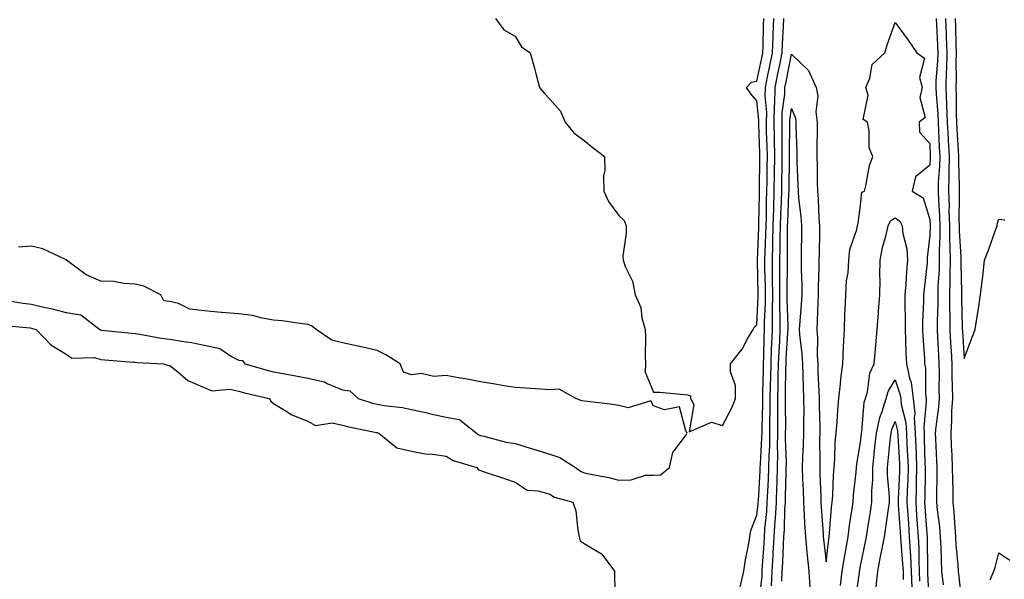
# Model space of a CAD drawing. Units: inches. Extents: x 894563 to 897203, y 7321658 to 7324298.
# Drawn here: x 895925 to 896210, y 7323710 to 7323872 of the extents above; entities that cross this region are included whole.
import ezdxf

# ---------------------------------------------------------------- set-up
doc = ezdxf.new("R2010")
doc.units = ezdxf.units.IN
doc.header["$MEASUREMENT"] = 0
doc.layers.add('Contour_89457321', color=7, linetype='Continuous', true_color=0xaf56b3)

msp = doc.modelspace()

# ---------------------------------------------------------------- linework, layer by layer
at = {"layer": 'Contour_89457321'}
for points in [[(896062.3, 7323871.92, 3318), (896064.76, 7323868.63, 3318), (896068.05, 7323866.78, 3318), (896069.87, 7323863.74, 3318), (896072.4, 7323861.92, 3318), (896073.66, 7323857.53, 3318), (896074.04, 7323855.93, 3318), (896075.11, 7323851.92, 3318), (896076.44, 7323850.31, 3318), (896078.05, 7323848.56, 3318), (896081.2, 7323845.06, 3318), (896082.47, 7323841.92, 3318), (896084.98, 7323838.85, 3318), (896088.05, 7323836.58, 3318), (896090.63, 7323834.5, 3318), (896093.91, 7323831.92, 3318), (896094.01, 7323827.88, 3318), (896093.63, 7323826.34, 3318), (896093.71, 7323821.92, 3318), (896095.1, 7323818.97, 3318), (896098.05, 7323814.92, 3318), (896099.59, 7323813.45, 3318), (896100.16, 7323811.92, 3318), (896100.19, 7323809.78, 3318), (896099.24, 7323803.11, 3318), (896099.27, 7323801.92, 3318), (896099.89, 7323800.08, 3318), (896101.97, 7323795.85, 3318), (896102.79, 7323791.92, 3318), (896104.38, 7323788.25, 3318), (896104.75, 7323785.22, 3318), (896105.67, 7323781.92, 3318), (896105.76, 7323779.63, 3318), (896105.71, 7323774.26, 3318), (896105.79, 7323771.92, 3318), (896105.65, 7323769.52, 3318), (896108.05, 7323763.79, 3318), (896109.85, 7323763.72, 3318), (896116.94, 7323763.03, 3318), (896118.05, 7323762.98, 3318), (896118.79, 7323762.66, 3318), (896118.81, 7323761.92, 3318), (896119.76, 7323760.21, 3318), (896118.4, 7323752.27, 3318), (896124.86, 7323755.11, 3318), (896128.05, 7323754.1, 3318), (896130.73, 7323759.24, 3318), (896131.78, 7323761.92, 3318), (896131.79, 7323765.67, 3318), (896130.35, 7323769.62, 3318), (896130.38, 7323771.92, 3318), (896133.73, 7323776.24, 3318), (896135.27, 7323779.15, 3318), (896136.91, 7323781.92, 3318), (896137.36, 7323782.61, 3318), (896138.05, 7323783.22, 3318), (896138.43, 7323791.54, 3318), (896138.43, 7323792.3, 3318), (896138.16, 7323801.81, 3318), (896138.16, 7323801.92, 3318), (896138.16, 7323802.03, 3318), (896138.59, 7323811.38, 3318), (896138.61, 7323811.92, 3318), (896138.62, 7323812.49, 3318), (896138.78, 7323821.19, 3318), (896138.8, 7323821.92, 3318), (896138.81, 7323822.68, 3318), (896138.9, 7323831.07, 3318), (896138.91, 7323831.92, 3318), (896138.9, 7323832.77, 3318), (896138.56, 7323841.41, 3318), (896138.55, 7323841.92, 3318), (896138.56, 7323842.43, 3318), (896138.05, 7323848.07, 3318), (896136.23, 7323850.1, 3318), (896135.03, 7323851.92, 3318), (896136.48, 7323853.49, 3318), (896138.05, 7323853.74, 3318), (896139.49, 7323860.48, 3318), (896139.78, 7323861.92, 3318), (896139.84, 7323863.71, 3318), (896139.93, 7323870.04, 3318), (896140, 7323871.92, 3318)], [(896133.1, 7323706.97, 3317), (896134.28, 7323711.92, 3317), (896134.73, 7323715.24, 3317), (896135.55, 7323719.42, 3317), (896135.93, 7323721.92, 3317), (896136.28, 7323723.7, 3317), (896138.05, 7323728.14, 3317), (896138.4, 7323731.57, 3317), (896138.42, 7323731.92, 3317), (896138.44, 7323732.31, 3317), (896138.97, 7323741, 3317), (896139.01, 7323741.92, 3317), (896139.02, 7323742.89, 3317), (896139.48, 7323750.49, 3317), (896139.5, 7323751.92, 3317), (896139.51, 7323753.38, 3317), (896139.7, 7323760.27, 3317), (896139.71, 7323761.92, 3317), (896139.74, 7323763.61, 3317), (896139.9, 7323770.07, 3317), (896139.93, 7323771.92, 3317), (896140.01, 7323773.88, 3317), (896140.16, 7323779.81, 3317), (896140.25, 7323781.92, 3317), (896140.26, 7323784.13, 3317), (896140.5, 7323789.47, 3317), (896140.51, 7323791.92, 3317), (896140.49, 7323794.37, 3317), (896140.35, 7323799.62, 3317), (896140.34, 7323801.92, 3317), (896140.39, 7323804.26, 3317), (896140.63, 7323809.35, 3317), (896140.68, 7323811.92, 3317), (896140.76, 7323814.63, 3317), (896140.85, 7323819.13, 3317), (896140.93, 7323821.92, 3317), (896140.97, 7323824.84, 3317), (896141.02, 7323828.95, 3317), (896141.06, 7323831.92, 3317), (896141.02, 7323834.89, 3317), (896140.85, 7323839.12, 3317), (896140.81, 7323841.92, 3317), (896140.86, 7323844.73, 3317), (896140.43, 7323849.54, 3317), (896140.48, 7323851.92, 3317), (896141.11, 7323854.99, 3317), (896141.8, 7323858.17, 3317), (896142.56, 7323861.92, 3317), (896142.73, 7323866.6, 3317), (896142.74, 7323867.23, 3317), (896142.92, 7323871.92, 3317)], [(896138.56, 7323702.43, 3316), (896139.51, 7323710.46, 3316), (896139.59, 7323711.92, 3316), (896139.68, 7323713.56, 3316), (896140.1, 7323719.87, 3316), (896140.21, 7323721.92, 3316), (896140.36, 7323724.23, 3316), (896140.86, 7323729.1, 3316), (896141.04, 7323731.92, 3316), (896141.17, 7323735.04, 3316), (896141.38, 7323738.59, 3316), (896141.52, 7323741.92, 3316), (896141.57, 7323745.44, 3316), (896141.73, 7323748.23, 3316), (896141.78, 7323751.92, 3316), (896141.81, 7323755.68, 3316), (896141.88, 7323758.09, 3316), (896141.91, 7323761.92, 3316), (896141.99, 7323765.86, 3316), (896142.03, 7323767.94, 3316), (896142.11, 7323771.92, 3316), (896142.29, 7323776.16, 3316), (896142.33, 7323777.64, 3316), (896142.52, 7323781.92, 3316), (896142.53, 7323786.4, 3316), (896142.58, 7323787.39, 3316), (896142.59, 7323791.92, 3316), (896142.56, 7323796.43, 3316), (896142.54, 7323797.43, 3316), (896142.51, 7323801.92, 3316), (896142.62, 7323806.49, 3316), (896142.65, 7323807.32, 3316), (896142.76, 7323811.92, 3316), (896142.91, 7323816.78, 3316), (896142.91, 7323817.06, 3316), (896143.06, 7323821.92, 3316), (896143.13, 7323826.84, 3316), (896143.14, 7323827, 3316), (896143.2, 7323831.92, 3316), (896143.14, 7323836.83, 3316), (896143.14, 7323837.01, 3316), (896143.07, 7323841.92, 3316), (896143.16, 7323846.81, 3316), (896143.19, 7323847.06, 3316), (896143.3, 7323851.92, 3316), (896144.12, 7323855.86, 3316), (896144.64, 7323858.51, 3316), (896145.34, 7323861.92, 3316), (896145.43, 7323864.54, 3316), (896145.75, 7323869.62, 3316), (896145.84, 7323871.92, 3316)], [(896142.25, 7323707.72, 3315), (896142.48, 7323711.92, 3315), (896142.74, 7323716.61, 3315), (896142.78, 7323717.19, 3315), (896143.04, 7323721.92, 3315), (896143.35, 7323726.62, 3315), (896143.36, 7323727.23, 3315), (896143.65, 7323731.92, 3315), (896143.83, 7323736.14, 3315), (896143.86, 7323737.73, 3315), (896144.03, 7323741.92, 3315), (896144.08, 7323745.89, 3315), (896144.01, 7323747.88, 3315), (896144.06, 7323751.92, 3315), (896144.1, 7323755.87, 3315), (896144.08, 7323757.95, 3315), (896144.11, 7323761.92, 3315), (896144.19, 7323765.79, 3315), (896144.22, 7323768.09, 3315), (896144.29, 7323771.92, 3315), (896144.44, 7323775.53, 3315), (896144.63, 7323778.5, 3315), (896144.78, 7323781.92, 3315), (896144.79, 7323785.18, 3315), (896144.66, 7323788.53, 3315), (896144.67, 7323791.92, 3315), (896144.65, 7323795.32, 3315), (896144.71, 7323798.58, 3315), (896144.69, 7323801.92, 3315), (896144.76, 7323805.21, 3315), (896144.76, 7323808.63, 3315), (896144.83, 7323811.92, 3315), (896144.93, 7323815.04, 3315), (896145.1, 7323818.98, 3315), (896145.2, 7323821.92, 3315), (896145.23, 7323824.73, 3315), (896145.31, 7323829.18, 3315), (896145.35, 7323831.92, 3315), (896145.31, 7323834.66, 3315), (896145.36, 7323839.23, 3315), (896145.33, 7323841.92, 3315), (896145.37, 7323844.6, 3315), (896146.08, 7323849.95, 3315), (896146.12, 7323851.92, 3315), (896146.45, 7323853.52, 3315), (896148.05, 7323861.59, 3315), (896152.99, 7323856.86, 3315), (896155.2, 7323851.92, 3315), (896155.66, 7323849.54, 3315), (896155.12, 7323844.84, 3315), (896155.46, 7323841.92, 3315), (896155.47, 7323839.34, 3315), (896155.36, 7323834.61, 3315), (896155.37, 7323831.92, 3315), (896155.44, 7323829.31, 3315), (896155.47, 7323824.49, 3315), (896155.54, 7323821.92, 3315), (896155.73, 7323819.6, 3315), (896155.98, 7323813.99, 3315), (896156.14, 7323811.92, 3315), (896156.12, 7323809.99, 3315), (896156.02, 7323803.95, 3315), (896156, 7323801.92, 3315), (896156, 7323799.87, 3315), (896155.77, 7323794.2, 3315), (896155.77, 7323791.92, 3315), (896155.64, 7323789.51, 3315), (896155.51, 7323784.46, 3315), (896155.36, 7323781.92, 3315), (896155.53, 7323779.4, 3315), (896155.48, 7323774.49, 3315), (896155.62, 7323771.92, 3315), (896155.7, 7323769.58, 3315), (896155.93, 7323764.03, 3315), (896156.01, 7323761.92, 3315), (896156.02, 7323759.89, 3315), (896156.22, 7323753.75, 3315), (896156.23, 7323751.92, 3315), (896156.18, 7323750.05, 3315), (896156.26, 7323743.71, 3315), (896156.21, 7323741.92, 3315), (896156.27, 7323740.14, 3315), (896156.49, 7323733.48, 3315), (896156.54, 7323731.92, 3315), (896156.62, 7323730.49, 3315), (896157.16, 7323722.8, 3315), (896157.22, 7323721.92, 3315), (896157.29, 7323721.16, 3315), (896158.05, 7323714.63, 3315), (896158.8, 7323721.16, 3315), (896158.93, 7323721.92, 3315), (896159.05, 7323722.93, 3315), (896159.64, 7323730.33, 3315), (896159.85, 7323731.92, 3315), (896159.99, 7323733.86, 3315), (896160.23, 7323739.74, 3315), (896160.39, 7323741.92, 3315), (896160.63, 7323744.5, 3315), (896160.72, 7323749.25, 3315), (896161, 7323751.92, 3315), (896161.28, 7323755.15, 3315), (896161.47, 7323758.5, 3315), (896161.79, 7323761.92, 3315), (896162.25, 7323766.12, 3315), (896162.37, 7323767.6, 3315), (896162.88, 7323771.92, 3315), (896163.09, 7323776.88, 3315), (896163.1, 7323776.97, 3315), (896163.34, 7323781.92, 3315), (896163.49, 7323786.48, 3315), (896163.61, 7323787.49, 3315), (896163.78, 7323791.92, 3315), (896163.94, 7323796.03, 3315), (896164.4, 7323798.27, 3315), (896164.6, 7323801.92, 3315), (896164.97, 7323805.01, 3315), (896166.99, 7323810.86, 3315), (896167.17, 7323811.92, 3315), (896167.31, 7323812.66, 3315), (896168.05, 7323817.87, 3315), (896168.36, 7323821.61, 3315), (896169.13, 7323821.92, 3315), (896169.57, 7323823.44, 3315), (896170.6, 7323829.37, 3315), (896171.62, 7323831.92, 3315), (896170.55, 7323834.42, 3315), (896170.57, 7323839.4, 3315), (896170, 7323841.92, 3315), (896168.78, 7323842.66, 3315), (896170.23, 7323849.74, 3315), (896169.6, 7323851.92, 3315), (896170.73, 7323854.6, 3315), (896171.39, 7323858.58, 3315), (896175.03, 7323861.92, 3315), (896175.7, 7323864.27, 3315), (896178.05, 7323870.7, 3315), (896181.79, 7323865.66, 3315), (896184.31, 7323861.92, 3315), (896186.56, 7323860.43, 3315), (896185.13, 7323854.84, 3315), (896185.89, 7323851.92, 3315), (896185.18, 7323849.05, 3315), (896186.72, 7323843.25, 3315), (896184.98, 7323841.92, 3315), (896185.13, 7323839, 3315), (896188.05, 7323835.75, 3315), (896188.22, 7323832.09, 3315), (896188.23, 7323831.92, 3315), (896188.23, 7323831.74, 3315), (896188.05, 7323829.45, 3315), (896183.9, 7323826.07, 3315), (896183.01, 7323821.92, 3315), (896186.12, 7323819.99, 3315), (896188.05, 7323813.73, 3315), (896188.17, 7323812.04, 3315), (896188.17, 7323811.92, 3315), (896188.17, 7323811.79, 3315), (896188.05, 7323809.23, 3315), (896187.31, 7323802.66, 3315), (896187.35, 7323801.92, 3315), (896187.28, 7323801.15, 3315), (896186.41, 7323793.57, 3315), (896186.27, 7323791.92, 3315), (896186.26, 7323790.12, 3315), (896185.98, 7323783.99, 3315), (896185.97, 7323781.92, 3315), (896186.06, 7323779.93, 3315), (896186.52, 7323773.45, 3315), (896186.59, 7323771.92, 3315), (896186.85, 7323770.71, 3315), (896186.8, 7323763.17, 3315), (896186.98, 7323761.92, 3315), (896187.07, 7323760.94, 3315), (896186.31, 7323753.65, 3315), (896186.43, 7323751.92, 3315), (896186.49, 7323750.36, 3315), (896186.68, 7323743.29, 3315), (896186.74, 7323741.92, 3315), (896186.7, 7323740.57, 3315), (896186.61, 7323733.36, 3315), (896186.57, 7323731.92, 3315), (896186.67, 7323730.53, 3315), (896187.21, 7323722.76, 3315), (896187.27, 7323721.92, 3315), (896187.31, 7323721.18, 3315), (896187.37, 7323712.6, 3315), (896187.4, 7323711.92, 3315), (896187.42, 7323711.3, 3315), (896187.92, 7323702.05, 3315)], [(896189.91, 7323871.92, 3316), (896189.98, 7323869.99, 3316), (896190.3, 7323864.17, 3316), (896190.38, 7323861.92, 3316), (896190.32, 7323859.65, 3316), (896189.87, 7323853.74, 3316), (896189.81, 7323851.92, 3316), (896189.89, 7323850.07, 3316), (896190.36, 7323844.23, 3316), (896190.46, 7323841.92, 3316), (896190.58, 7323839.39, 3316), (896190.8, 7323834.67, 3316), (896190.94, 7323831.92, 3316), (896190.89, 7323829.08, 3316), (896190.53, 7323824.4, 3316), (896190.48, 7323821.92, 3316), (896190.55, 7323819.42, 3316), (896190.88, 7323814.76, 3316), (896190.96, 7323811.92, 3316), (896190.99, 7323808.98, 3316), (896190.78, 7323804.64, 3316), (896190.81, 7323801.92, 3316), (896190.75, 7323799.21, 3316), (896190.42, 7323794.29, 3316), (896190.37, 7323791.92, 3316), (896190.36, 7323789.61, 3316), (896190.2, 7323784.07, 3316), (896190.19, 7323781.92, 3316), (896190.32, 7323779.65, 3316), (896190.58, 7323774.45, 3316), (896190.73, 7323771.92, 3316), (896190.76, 7323769.21, 3316), (896190.74, 7323764.61, 3316), (896190.77, 7323761.92, 3316), (896190.61, 7323759.36, 3316), (896189.8, 7323753.67, 3316), (896189.67, 7323751.92, 3316), (896189.75, 7323750.22, 3316), (896190.04, 7323743.92, 3316), (896190.14, 7323741.92, 3316), (896190.15, 7323739.83, 3316), (896190.02, 7323733.89, 3316), (896190.03, 7323731.92, 3316), (896190.24, 7323729.73, 3316), (896190.86, 7323724.73, 3316), (896191.12, 7323721.92, 3316), (896191.28, 7323718.69, 3316), (896191.33, 7323715.2, 3316), (896191.5, 7323711.92, 3316), (896191.94, 7323708.03, 3316)], [(896192.64, 7323871.92, 3317), (896192.83, 7323867.14, 3317), (896192.85, 7323866.72, 3317), (896193.03, 7323861.92, 3317), (896192.89, 7323857.09, 3317), (896192.86, 7323856.73, 3317), (896192.71, 7323851.92, 3317), (896192.93, 7323847.04, 3317), (896192.94, 7323846.82, 3317), (896193.15, 7323841.92, 3317), (896193.38, 7323837.26, 3317), (896193.42, 7323836.55, 3317), (896193.66, 7323831.92, 3317), (896193.57, 7323827.44, 3317), (896193.61, 7323826.36, 3317), (896193.52, 7323821.92, 3317), (896193.65, 7323817.52, 3317), (896193.63, 7323816.34, 3317), (896193.75, 7323811.92, 3317), (896193.79, 7323807.66, 3317), (896193.9, 7323806.07, 3317), (896193.94, 7323801.92, 3317), (896193.86, 7323797.73, 3317), (896193.91, 7323796.06, 3317), (896193.82, 7323791.92, 3317), (896193.81, 7323787.68, 3317), (896193.85, 7323786.12, 3317), (896193.84, 7323781.92, 3317), (896194.07, 7323777.94, 3317), (896194.22, 7323775.75, 3317), (896194.44, 7323771.92, 3317), (896194.48, 7323768.36, 3317), (896194.57, 7323765.4, 3317), (896194.61, 7323761.92, 3317), (896194.38, 7323758.25, 3317), (896194.4, 7323755.57, 3317), (896194.13, 7323751.92, 3317), (896194.3, 7323748.17, 3317), (896194.43, 7323745.54, 3317), (896194.6, 7323741.92, 3317), (896194.61, 7323738.48, 3317), (896194.7, 7323735.27, 3317), (896194.71, 7323731.92, 3317), (896195.01, 7323728.88, 3317), (896195.28, 7323724.69, 3317), (896195.54, 7323721.92, 3317), (896195.65, 7323719.53, 3317), (896196.16, 7323713.8, 3317), (896196.27, 7323711.92, 3317), (896196.44, 7323710.31, 3317), (896197.34, 7323702.63, 3317)], [(896195.38, 7323871.92, 3318), (896195.48, 7323869.35, 3318), (896195.58, 7323864.39, 3318), (896195.67, 7323861.92, 3318), (896195.6, 7323859.47, 3318), (896195.68, 7323854.29, 3318), (896195.6, 7323851.92, 3318), (896195.71, 7323849.58, 3318), (896195.75, 7323844.22, 3318), (896195.85, 7323841.92, 3318), (896195.95, 7323839.82, 3318), (896196.28, 7323833.69, 3318), (896196.37, 7323831.92, 3318), (896196.34, 7323830.21, 3318), (896196.59, 7323823.38, 3318), (896196.56, 7323821.92, 3318), (896196.6, 7323820.47, 3318), (896196.49, 7323813.48, 3318), (896196.54, 7323811.92, 3318), (896196.55, 7323810.42, 3318), (896197.07, 7323802.9, 3318), (896197.08, 7323801.92, 3318), (896197.06, 7323800.93, 3318), (896197.29, 7323792.68, 3318), (896197.28, 7323791.92, 3318), (896197.27, 7323791.14, 3318), (896197.49, 7323782.48, 3318), (896197.49, 7323781.92, 3318), (896197.52, 7323781.39, 3318), (896198.05, 7323773.45, 3318), (896200.35, 7323779.62, 3318), (896201.21, 7323781.92, 3318), (896201.8, 7323785.67, 3318), (896202.13, 7323787.84, 3318), (896202.79, 7323791.92, 3318), (896203.36, 7323796.61, 3318), (896203.4, 7323797.27, 3318), (896203.9, 7323801.92, 3318), (896205.09, 7323804.88, 3318), (896207.3, 7323811.17, 3318), (896207.58, 7323811.92, 3318), (896207.61, 7323812.35, 3318), (896208.05, 7323813.8, 3318), (896209.77, 7323813.64, 3318)], [(896145.22, 7323709.09, 3314), (896145.37, 7323711.92, 3314), (896145.51, 7323714.46, 3314), (896145.74, 7323719.61, 3314), (896145.86, 7323721.92, 3314), (896146, 7323723.97, 3314), (896146.15, 7323730.02, 3314), (896146.27, 7323731.92, 3314), (896146.34, 7323733.63, 3314), (896146.47, 7323740.34, 3314), (896146.54, 7323741.92, 3314), (896146.56, 7323743.41, 3314), (896146.32, 7323750.2, 3314), (896146.35, 7323751.92, 3314), (896146.36, 7323753.61, 3314), (896146.3, 7323760.17, 3314), (896146.31, 7323761.92, 3314), (896146.34, 7323763.62, 3314), (896146.44, 7323770.31, 3314), (896146.47, 7323771.92, 3314), (896146.53, 7323773.44, 3314), (896147, 7323780.88, 3314), (896147.05, 7323781.92, 3314), (896147.05, 7323782.92, 3314), (896146.74, 7323790.61, 3314), (896146.75, 7323791.92, 3314), (896146.74, 7323793.23, 3314), (896146.87, 7323800.74, 3314), (896146.86, 7323801.92, 3314), (896146.89, 7323803.08, 3314), (896146.88, 7323810.75, 3314), (896146.91, 7323811.92, 3314), (896146.94, 7323813.03, 3314), (896147.31, 7323821.18, 3314), (896147.33, 7323821.92, 3314), (896147.34, 7323822.63, 3314), (896147.49, 7323831.35, 3314), (896147.49, 7323831.92, 3314), (896147.49, 7323832.49, 3314), (896147.59, 7323841.46, 3314), (896147.58, 7323841.92, 3314), (896147.59, 7323842.38, 3314), (896148.05, 7323845.87, 3314), (896149.19, 7323843.06, 3314), (896149.32, 7323841.92, 3314), (896149.32, 7323840.65, 3314), (896149.55, 7323833.42, 3314), (896149.56, 7323831.92, 3314), (896149.6, 7323830.37, 3314), (896149.9, 7323823.77, 3314), (896149.94, 7323821.92, 3314), (896150.11, 7323819.86, 3314), (896150.72, 7323814.59, 3314), (896150.92, 7323811.92, 3314), (896150.9, 7323809.07, 3314), (896150.88, 7323804.75, 3314), (896150.86, 7323801.92, 3314), (896150.86, 7323799.11, 3314), (896151.03, 7323794.89, 3314), (896151.02, 7323791.92, 3314), (896150.87, 7323789.1, 3314), (896150.43, 7323784.3, 3314), (896150.29, 7323781.92, 3314), (896150.45, 7323779.52, 3314), (896151.06, 7323774.93, 3314), (896151.24, 7323771.92, 3314), (896151.35, 7323768.62, 3314), (896151.44, 7323765.31, 3314), (896151.56, 7323761.92, 3314), (896151.58, 7323758.39, 3314), (896151.52, 7323755.39, 3314), (896151.55, 7323751.92, 3314), (896151.45, 7323748.52, 3314), (896151.21, 7323745.08, 3314), (896151.12, 7323741.92, 3314), (896151.24, 7323738.74, 3314), (896151.38, 7323735.25, 3314), (896151.49, 7323731.92, 3314), (896151.71, 7323728.26, 3314), (896151.83, 7323725.7, 3314), (896152.05, 7323721.92, 3314), (896152.48, 7323717.49, 3314), (896152.56, 7323716.43, 3314), (896153.02, 7323711.92, 3314), (896153.35, 7323707.22, 3314)], [(896162.18, 7323707.79, 3314), (896162.75, 7323711.92, 3314), (896163.45, 7323716.51, 3314), (896163.66, 7323717.53, 3314), (896164.4, 7323721.92, 3314), (896164.79, 7323725.18, 3314), (896165.55, 7323729.42, 3314), (896165.89, 7323731.92, 3314), (896166.03, 7323733.94, 3314), (896166.77, 7323740.64, 3314), (896166.87, 7323741.92, 3314), (896166.97, 7323743, 3314), (896168.05, 7323749.14, 3314), (896168.32, 7323751.65, 3314), (896168.35, 7323751.92, 3314), (896168.43, 7323752.3, 3314), (896169.11, 7323760.86, 3314), (896169.43, 7323761.92, 3314), (896170.02, 7323763.89, 3314), (896170.72, 7323769.25, 3314), (896172.01, 7323771.92, 3314), (896172.36, 7323776.24, 3314), (896172.5, 7323777.47, 3314), (896172.85, 7323781.92, 3314), (896173.22, 7323786.75, 3314), (896173.23, 7323787.11, 3314), (896173.58, 7323791.92, 3314), (896173.68, 7323796.3, 3314), (896173.59, 7323797.46, 3314), (896173.67, 7323801.92, 3314), (896174.38, 7323805.59, 3314), (896175.45, 7323809.32, 3314), (896176.04, 7323811.92, 3314), (896176.67, 7323813.3, 3314), (896178.05, 7323814.25, 3314), (896179.37, 7323813.24, 3314), (896180.08, 7323811.92, 3314), (896180.27, 7323809.7, 3314), (896181.4, 7323805.27, 3314), (896181.6, 7323801.92, 3314), (896181.31, 7323798.66, 3314), (896181.11, 7323794.98, 3314), (896180.86, 7323791.92, 3314), (896180.84, 7323789.13, 3314), (896180.96, 7323784.83, 3314), (896180.93, 7323781.92, 3314), (896181.07, 7323778.9, 3314), (896181.17, 7323775.05, 3314), (896181.33, 7323771.92, 3314), (896182.2, 7323767.77, 3314), (896182.64, 7323766.51, 3314), (896183.31, 7323761.92, 3314), (896183.71, 7323757.58, 3314), (896183.59, 7323756.38, 3314), (896183.87, 7323751.92, 3314), (896184.04, 7323747.91, 3314), (896184.1, 7323745.88, 3314), (896184.26, 7323741.92, 3314), (896184.15, 7323738.02, 3314), (896184.12, 7323735.85, 3314), (896184.01, 7323731.92, 3314), (896184.27, 7323728.14, 3314), (896184.46, 7323725.51, 3314), (896184.71, 7323721.92, 3314), (896184.87, 7323718.74, 3314), (896184.9, 7323715.07, 3314), (896185.04, 7323711.92, 3314), (896185.14, 7323709.01, 3314)], [(895919.49, 7323790.48, 3318), (895925.63, 7323789.5, 3318), (895928.05, 7323789.2, 3318), (895931.61, 7323788.37, 3318), (895933.99, 7323787.86, 3318), (895938.05, 7323786.85, 3318), (895942.3, 7323786.17, 3318), (895947.76, 7323781.92, 3318), (895947.92, 7323781.79, 3318), (895948.05, 7323781.75, 3318), (895948.24, 7323781.73, 3318), (895956.96, 7323780.83, 3318), (895958.05, 7323780.73, 3318), (895959.42, 7323780.55, 3318), (895965.54, 7323779.41, 3318), (895968.05, 7323779.13, 3318), (895971.47, 7323778.5, 3318), (895974.3, 7323778.17, 3318), (895978.05, 7323777.35, 3318), (895982.51, 7323776.38, 3318), (895985.89, 7323774.08, 3318), (895988.05, 7323773.03, 3318), (895989.07, 7323772.94, 3318), (895989.75, 7323771.92, 3318), (895996.25, 7323770.12, 3318), (895998.05, 7323769.67, 3318), (896000.82, 7323769.15, 3318), (896004.56, 7323768.43, 3318), (896008.05, 7323767.79, 3318), (896012.85, 7323766.72, 3318), (896013.82, 7323766.14, 3318), (896018.05, 7323764.39, 3318), (896020.22, 7323764.09, 3318), (896022.55, 7323761.92, 3318), (896026.7, 7323760.57, 3318), (896028.05, 7323760.24, 3318), (896030.08, 7323759.89, 3318), (896035.41, 7323759.27, 3318), (896038.05, 7323758.77, 3318), (896042.15, 7323757.82, 3318), (896043.56, 7323757.43, 3318), (896048.05, 7323756.49, 3318), (896051.94, 7323755.81, 3318), (896056.8, 7323751.92, 3318), (896057.53, 7323751.4, 3318), (896058.05, 7323751.18, 3318), (896058.97, 7323751, 3318), (896065.44, 7323749.31, 3318), (896068.05, 7323748.89, 3318), (896072.43, 7323747.54, 3318), (896073.38, 7323747.26, 3318), (896078.05, 7323745.78, 3318), (896080.99, 7323744.85, 3318), (896085.51, 7323741.92, 3318), (896087, 7323740.87, 3318), (896088.05, 7323740.45, 3318), (896089.96, 7323740.01, 3318), (896095.19, 7323739.06, 3318), (896098.05, 7323738.31, 3318), (896101.62, 7323738.35, 3318), (896105.81, 7323739.68, 3318), (896108.05, 7323739.73, 3318), (896110.13, 7323739.84, 3318), (896112.71, 7323741.92, 3318), (896113.65, 7323746.32, 3318), (896117.6, 7323751.47, 3318), (896117.86, 7323751.92, 3318), (896117.46, 7323752.51, 3318), (896115.62, 7323759.49, 3318), (896111.3, 7323758.66, 3318), (896108.05, 7323759.8, 3318), (896107.34, 7323761.21, 3318), (896100.76, 7323759.21, 3318), (896098.05, 7323759.92, 3318), (896096.34, 7323760.21, 3318), (896088.94, 7323761.03, 3318), (896088.05, 7323761.17, 3318), (896087.35, 7323761.22, 3318), (896085.56, 7323761.92, 3318), (896080.73, 7323764.6, 3318), (896078.05, 7323764.43, 3318), (896075.36, 7323764.61, 3318), (896071.06, 7323764.93, 3318), (896068.05, 7323765.12, 3318), (896064.25, 7323765.72, 3318), (896062.22, 7323766.09, 3318), (896058.05, 7323766.7, 3318), (896053.69, 7323767.56, 3318), (896052.15, 7323767.82, 3318), (896048.05, 7323768.59, 3318), (896044.46, 7323768.33, 3318), (896040.85, 7323769.13, 3318), (896038.05, 7323768.72, 3318), (896035.68, 7323769.55, 3318), (896034.75, 7323771.92, 3318), (896030.64, 7323774.51, 3318), (896028.05, 7323775.85, 3318), (896023.07, 7323776.94, 3318), (896023.01, 7323776.96, 3318), (896018.05, 7323778.02, 3318), (896014.97, 7323778.83, 3318), (896010.43, 7323781.92, 3318), (896009.12, 7323782.98, 3318), (896008.05, 7323783.31, 3318), (896006.48, 7323783.49, 3318), (896000.49, 7323784.36, 3318), (895998.05, 7323784.62, 3318), (895994.84, 7323785.13, 3318), (895992.02, 7323785.89, 3318), (895988.05, 7323786.38, 3318), (895983.15, 7323786.82, 3318), (895982.96, 7323786.83, 3318), (895978.05, 7323787.3, 3318), (895973.89, 7323787.76, 3318), (895970.53, 7323789.44, 3318), (895968.05, 7323790.02, 3318), (895966.34, 7323790.21, 3318), (895965.46, 7323791.92, 3318), (895960.51, 7323794.38, 3318), (895958.05, 7323794.98, 3318), (895954.78, 7323795.19, 3318), (895951.86, 7323795.73, 3318), (895948.05, 7323795.91, 3318), (895943.82, 7323797.69, 3318), (895938.17, 7323801.92, 3318), (895938.13, 7323802, 3318), (895938.05, 7323802.06, 3318), (895937.84, 7323802.13, 3318), (895931.34, 7323805.21, 3318), (895928.05, 7323806.01, 3318), (895924.22, 7323805.75, 3318)], [(895919.26, 7323783.13, 3317), (895927.65, 7323782.32, 3317), (895928.05, 7323782.27, 3317), (895928.33, 7323782.2, 3317), (895929.38, 7323781.92, 3317), (895933.58, 7323777.45, 3317), (895938.05, 7323774.78, 3317), (895939.71, 7323773.58, 3317), (895946.22, 7323773.75, 3317), (895948.05, 7323773.23, 3317), (895949.25, 7323773.12, 3317), (895957.51, 7323772.46, 3317), (895958.05, 7323772.41, 3317), (895958.48, 7323772.35, 3317), (895966.19, 7323771.92, 3317), (895967.63, 7323771.51, 3317), (895968.05, 7323771.45, 3317), (895970.36, 7323769.61, 3317), (895973.25, 7323767.12, 3317), (895978.05, 7323765.12, 3317), (895980.26, 7323764.13, 3317), (895985.39, 7323764.58, 3317), (895988.05, 7323764.03, 3317), (895989.72, 7323763.59, 3317), (895996.79, 7323761.92, 3317), (895997.28, 7323761.14, 3317), (895998.05, 7323760.51, 3317), (896001.5, 7323758.47, 3317), (896003.35, 7323757.22, 3317), (896008.05, 7323755.4, 3317), (896010.24, 7323754.12, 3317), (896015.1, 7323754.87, 3317), (896018.05, 7323754.24, 3317), (896019.86, 7323753.74, 3317), (896027.9, 7323752.07, 3317), (896028.05, 7323752.03, 3317), (896028.15, 7323752.02, 3317), (896028.55, 7323751.92, 3317), (896033.81, 7323747.68, 3317), (896038.05, 7323746.71, 3317), (896042.03, 7323745.89, 3317), (896044.12, 7323745.85, 3317), (896048.05, 7323745.26, 3317), (896050.08, 7323743.95, 3317), (896056.93, 7323741.92, 3317), (896057.41, 7323741.28, 3317), (896058.05, 7323741.04, 3317), (896059.37, 7323740.6, 3317), (896064.91, 7323738.78, 3317), (896068.05, 7323737.73, 3317), (896071.54, 7323735.41, 3317), (896074.73, 7323735.24, 3317), (896078.05, 7323734.21, 3317), (896079.47, 7323733.34, 3317), (896084.73, 7323731.92, 3317), (896085.58, 7323729.45, 3317), (896086.15, 7323723.82, 3317), (896086.6, 7323721.92, 3317), (896086.85, 7323720.71, 3317), (896088.05, 7323719.91, 3317), (896093, 7323716.97, 3317), (896093.07, 7323716.94, 3317), (896093.13, 7323716.84, 3317), (896096.75, 7323711.92, 3317), (896096.81, 7323710.68, 3317), (896097.02, 7323702.95, 3317)], [(896166.57, 7323703.4, 3313), (896167.7, 7323711.57, 3313), (896167.75, 7323711.92, 3313), (896167.79, 7323712.18, 3313), (896168.05, 7323713.47, 3313), (896169.48, 7323720.48, 3313), (896169.76, 7323721.92, 3313), (896170.07, 7323723.94, 3313), (896170.89, 7323729.08, 3313), (896171.31, 7323731.92, 3313), (896171.3, 7323735.18, 3313), (896171.57, 7323738.4, 3313), (896171.56, 7323741.92, 3313), (896171.97, 7323745.84, 3313), (896172.18, 7323747.79, 3313), (896172.61, 7323751.92, 3313), (896173.57, 7323756.4, 3313), (896174.31, 7323758.18, 3313), (896175.44, 7323761.92, 3313), (896176.04, 7323763.93, 3313), (896178.05, 7323767.27, 3313), (896179.44, 7323763.31, 3313), (896179.65, 7323761.92, 3313), (896179.81, 7323760.16, 3313), (896181.12, 7323754.99, 3313), (896181.31, 7323751.92, 3313), (896181.46, 7323748.51, 3313), (896181.64, 7323745.51, 3313), (896181.79, 7323741.92, 3313), (896181.68, 7323738.29, 3313), (896181.55, 7323735.42, 3313), (896181.44, 7323731.92, 3313), (896181.7, 7323728.27, 3313), (896181.88, 7323725.75, 3313), (896182.15, 7323721.92, 3313), (896182.36, 7323717.61, 3313), (896182.48, 7323716.34, 3313), (896182.68, 7323711.92, 3313), (896182.85, 7323707.13, 3313)], [(896172.58, 7323707.39, 3312), (896172.99, 7323711.92, 3312), (896173.83, 7323716.14, 3312), (896174.19, 7323718.06, 3312), (896174.94, 7323721.92, 3312), (896175.35, 7323724.62, 3312), (896176.11, 7323729.98, 3312), (896176.4, 7323731.92, 3312), (896176.39, 7323733.58, 3312), (896175.86, 7323739.73, 3312), (896175.86, 7323741.92, 3312), (896176.07, 7323743.91, 3312), (896176.73, 7323750.6, 3312), (896176.87, 7323751.92, 3312), (896177.08, 7323752.9, 3312), (896178.05, 7323755.22, 3312), (896178.72, 7323752.59, 3312), (896178.76, 7323751.92, 3312), (896178.79, 7323751.18, 3312), (896179.26, 7323743.13, 3312), (896179.31, 7323741.92, 3312), (896179.28, 7323740.69, 3312), (896178.91, 7323732.78, 3312), (896178.88, 7323731.92, 3312), (896178.95, 7323731.03, 3312), (896179.49, 7323723.36, 3312), (896179.59, 7323721.92, 3312), (896179.67, 7323720.3, 3312), (896180.22, 7323714.09, 3312), (896180.32, 7323711.92, 3312), (896180.4, 7323709.57, 3312)], [(896205.53, 7323709.4, 3317), (896206.64, 7323711.92, 3317), (896207.01, 7323712.96, 3317), (896208.05, 7323717.27, 3317), (896211.22, 7323715.08, 3317)]]:
    msp.add_polyline3d(points, dxfattribs=at)

doc.saveas('drawing.dxf')
